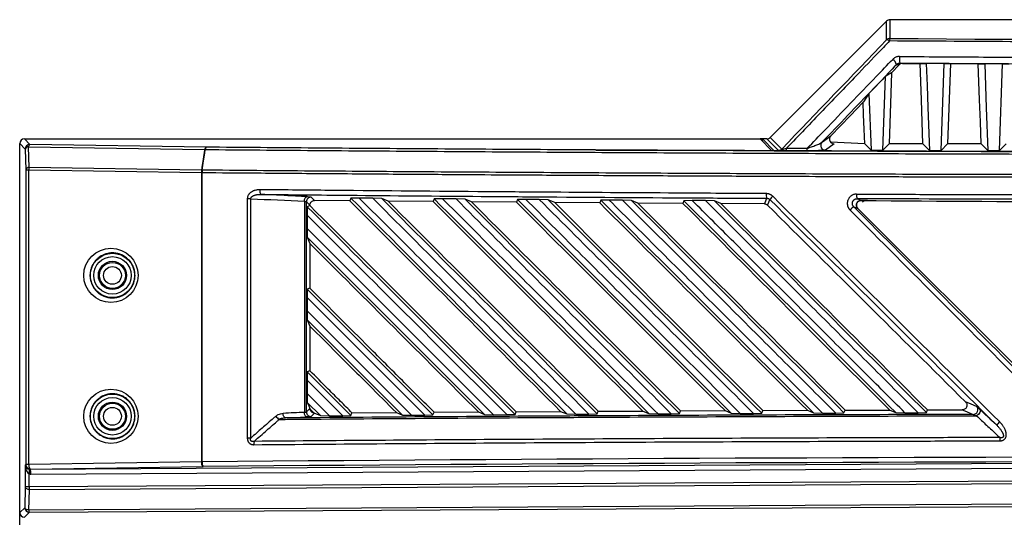
# Model space of a CAD drawing. Units: inches. Extents: x 5 to 302, y 4 to 193.
# Drawn here: x 101 to 109, y 135 to 139 of the extents above; entities that cross this region are included whole.
import ezdxf

# ---------------------------------------------------------------- set-up
doc = ezdxf.new("R2010")
doc.units = ezdxf.units.IN
doc.header["$LTSCALE"] = 18
doc.header["$MEASUREMENT"] = 0

msp = doc.modelspace()

# ---------------------------------------------------------------- linework, layer by layer
for p, q in [((108.0229, 138.9549), (107.0429, 137.9731)), ((108.0228, 138.7968), (108.0229, 138.9549)), ((108.0507, 138.9665), (108.0506, 138.8082)), ((115.7025, 138.9665), (108.0507, 138.9665)), ((108.1577, 138.5985), (108.3044, 138.5976)), ((108.5079, 138.5963), (108.3572, 138.5972)), ((108.4818, 137.8647), (108.5079, 138.5963)), ((108.5612, 138.5959), (108.537, 137.9198)), ((108.5612, 138.5959), (108.795, 138.5945)), ((108.9999, 138.5934), (108.8492, 138.5942)), ((108.9738, 137.8633), (108.9999, 138.5934)), ((108.0648, 138.5197), (108.0434, 137.9198)), ((108.1288, 138.5863), (108.0648, 138.5197)), ((108.1288, 138.5863), (108.105, 138.5865)), ((107.8743, 138.3445), (108.012, 138.4881)), ((107.9898, 137.8663), (108.012, 138.4881)), ((107.8743, 138.3445), (107.8914, 137.8666)), ((100.8056, 137.9156), (100.7597, 137.9616)), ((100.7597, 137.9616), (106.957, 137.9616)), ((107.0568, 137.8619), (106.957, 137.9616)), ((106.9767, 137.9611), (106.9574, 137.9611)), ((106.9767, 137.9616), (107.0762, 137.8621)), ((107.0151, 137.9616), (106.9767, 137.9616)), ((106.9767, 137.9419), (106.9767, 137.9616)), ((107.1118, 137.8649), (107.0151, 137.9616)), ((107.0429, 137.9731), (107.1396, 137.8765)), ((107.8381, 137.9205), (107.5512, 137.9338)), ((100.7203, 134.8119), (100.7203, 137.9222)), ((100.7203, 137.9222), (100.7663, 137.8763)), ((100.7663, 137.8763), (100.771, 137.7019)), ((100.799, 137.7216), (100.7943, 137.8959)), ((100.7943, 137.8959), (102.2784, 137.8724)), ((102.2898, 137.892), (100.8056, 137.9156)), ((106.8246, 137.8627), (105.5724, 137.8627)), ((107.5801, 137.9198), (107.5066, 137.8665)), ((107.8914, 137.8666), (107.8381, 137.9198)), ((107.9898, 137.8663), (108.0434, 137.9198)), ((108.3285, 137.9198), (108.0434, 137.9198)), ((108.3834, 137.865), (108.3285, 137.9198)), ((108.4818, 137.8647), (108.537, 137.9198)), ((108.8191, 137.9198), (108.537, 137.9198)), ((108.8754, 137.8635), (108.8191, 137.9198)), ((108.9738, 137.8633), (109.0304, 137.9198)), ((100.771, 137.7019), (100.7969, 137.7019)), ((100.771, 137.7019), (100.771, 135.217)), ((100.7969, 135.217), (100.7969, 137.7019)), ((100.7969, 137.7019), (102.2506, 137.6788)), ((102.2527, 137.6985), (100.799, 137.7216)), ((102.2506, 137.6788), (102.2511, 137.6786)), ((102.2511, 137.6786), (102.2569, 137.6786)), ((102.2511, 137.6786), (102.2511, 135.2401)), ((102.2569, 135.2401), (102.2569, 137.6786)), ((102.258, 137.6983), (102.2575, 137.6985)), ((102.6377, 137.4577), (102.6377, 135.441)), ((102.6675, 137.4577), (102.6377, 137.4577)), ((102.6675, 135.441), (102.6675, 137.4577)), ((103.1185, 137.436), (103.1185, 135.6574)), ((103.1354, 135.6606), (103.1354, 137.4327)), ((103.5012, 137.4397), (103.2045, 137.4425)), ((103.5105, 137.4615), (103.5012, 137.4397)), ((103.5803, 137.4635), (103.5105, 137.4615)), ((103.6937, 137.4624), (103.5803, 137.4635)), ((103.7695, 137.4597), (103.6937, 137.4624)), ((103.8237, 137.4369), (103.7695, 137.4597)), ((104.2033, 137.4337), (103.8237, 137.4369)), ((104.2126, 137.4554), (104.2033, 137.4337)), ((104.2824, 137.4574), (104.2126, 137.4554)), ((104.3956, 137.4564), (104.2824, 137.4574)), ((104.4714, 137.4537), (104.3956, 137.4564)), ((104.5254, 137.431), (104.4714, 137.4537)), ((104.905, 137.4281), (104.5254, 137.431)), ((104.9142, 137.4499), (104.905, 137.4281)), ((104.9841, 137.4518), (104.9142, 137.4499)), ((105.097, 137.451), (104.9841, 137.4518)), ((105.1728, 137.4483), (105.097, 137.451)), ((105.2267, 137.4257), (105.1728, 137.4483)), ((105.6153, 137.4448), (105.6061, 137.4231)), ((105.6851, 137.4468), (105.6153, 137.4448)), ((105.7978, 137.446), (105.6851, 137.4468)), ((105.8737, 137.4434), (105.7978, 137.446)), ((105.9274, 137.4209), (105.8737, 137.4434)), ((106.3158, 137.4403), (106.3066, 137.4186)), ((106.3857, 137.4423), (106.3158, 137.4403)), ((106.4981, 137.4416), (106.3857, 137.4423)), ((106.5741, 137.439), (106.4981, 137.4416)), ((106.6276, 137.4167), (106.5741, 137.439)), ((103.1425, 137.3906), (103.1405, 137.3199)), ((103.1648, 137.3999), (103.1425, 137.3906)), ((103.1648, 137.4028), (103.1648, 137.3999)), ((105.6061, 137.4231), (105.2267, 137.4257)), ((106.3066, 137.4186), (105.9274, 137.4209)), ((106.9928, 137.4147), (106.6276, 137.4167)), ((107.78, 137.3758), (109.2956, 135.8602)), ((107.78, 137.3758), (109.2956, 135.8602)), ((103.1405, 137.3199), (103.1405, 137.2073)), ((104.7128, 135.6371), (103.1405, 137.2073)), ((103.1405, 137.2073), (103.143, 137.133)), ((103.143, 137.133), (104.6367, 135.6393)), ((103.143, 137.133), (103.1648, 137.0801)), ((103.1648, 137.0801), (103.1648, 136.7039)), ((103.1425, 136.6946), (103.1405, 136.6243)), ((103.1648, 136.7039), (103.1425, 136.6946)), ((104.2013, 135.6358), (103.1425, 136.6946)), ((103.1405, 136.6243), (103.1405, 136.5118)), ((103.1405, 136.6243), (104.1323, 135.6333)), ((104.021, 135.6325), (103.1405, 136.5118)), ((103.1405, 136.5118), (103.1431, 136.4369)), ((103.1431, 136.437), (103.1648, 136.3842)), ((103.1431, 136.4369), (103.9454, 135.6346)), ((103.1648, 136.3842), (103.1648, 136.008)), ((103.1425, 135.9987), (103.1405, 135.9286)), ((103.1648, 136.008), (103.1425, 135.9987)), ((103.5104, 135.6308), (103.1425, 135.9987)), ((103.1405, 135.9286), (103.1405, 135.8162)), ((103.1405, 135.9286), (103.4411, 135.6282)), ((103.1405, 135.8162), (103.1431, 135.7409)), ((103.3296, 135.6273), (103.1405, 135.8162)), ((103.1431, 135.7409), (103.2546, 135.6294)), ((103.1648, 135.6881), (103.1641, 135.6898)), ((103.1648, 135.6881), (103.2021, 135.6509)), ((103.2037, 135.6502), (103.2021, 135.6509)), ((103.2546, 135.6294), (103.3296, 135.6273)), ((103.3296, 135.6273), (103.4411, 135.6282)), ((103.4411, 135.6282), (103.5104, 135.6308)), ((103.5104, 135.6308), (103.5194, 135.6532)), ((103.5194, 135.6532), (103.8931, 135.656)), ((103.8931, 135.656), (103.9454, 135.6346)), ((103.9454, 135.6346), (104.021, 135.6325)), ((104.021, 135.6325), (104.1323, 135.6333)), ((104.1323, 135.6333), (104.2013, 135.6358)), ((104.2013, 135.6358), (104.2104, 135.6582)), ((104.2104, 135.6582), (104.5844, 135.6607)), ((104.5844, 135.6607), (104.6367, 135.6393)), ((104.6367, 135.6393), (104.7128, 135.6371)), ((104.7128, 135.6371), (104.8239, 135.6378)), ((104.8239, 135.6378), (104.8928, 135.6403)), ((104.8928, 135.6403), (104.9018, 135.6626)), ((104.9018, 135.6626), (105.2763, 135.6648)), ((105.2763, 135.6648), (105.3285, 135.6434)), ((105.3285, 135.6434), (105.4049, 135.6413)), ((105.4049, 135.6413), (105.5158, 135.6419)), ((105.5158, 135.6419), (105.5848, 135.6443)), ((105.5848, 135.6443), (105.5938, 135.6666)), ((105.5938, 135.6666), (105.9687, 135.6685)), ((105.9687, 135.6685), (106.0209, 135.6471)), ((106.0209, 135.6471), (106.0973, 135.6449)), ((106.0973, 135.6449), (106.2082, 135.6454)), ((106.2082, 135.6454), (106.2773, 135.6478)), ((106.2773, 135.6478), (106.2863, 135.67)), ((106.2863, 135.67), (106.6616, 135.6717)), ((106.6616, 135.6717), (106.7138, 135.6502)), ((106.7138, 135.6502), (106.7902, 135.648)), ((106.7902, 135.648), (106.9011, 135.6484)), ((106.9011, 135.6484), (106.9703, 135.6508)), ((106.9703, 135.6508), (106.9793, 135.6729)), ((106.9793, 135.6729), (107.355, 135.6743)), ((107.355, 135.6743), (107.4073, 135.6528)), ((107.4073, 135.6528), (107.4836, 135.6506)), ((107.4836, 135.6506), (107.5946, 135.6509)), ((107.5946, 135.6509), (107.6638, 135.6532)), ((107.6638, 135.6532), (107.6729, 135.6753)), ((107.6729, 135.6753), (108.0489, 135.6764)), ((108.0489, 135.6764), (108.1012, 135.6549)), ((108.1012, 135.6549), (108.1776, 135.6526)), ((108.1776, 135.6526), (108.2885, 135.6529)), ((108.2885, 135.6529), (108.3579, 135.6551)), ((108.3579, 135.6551), (108.3669, 135.6772)), ((108.3669, 135.6772), (108.6594, 135.6778)), ((102.6675, 135.441), (102.6377, 135.441)), ((100.771, 135.217), (100.7668, 135.2127)), ((100.7668, 135.2127), (100.7668, 135.0281)), ((100.7969, 135.217), (100.771, 135.217)), ((102.2511, 135.2401), (100.7969, 135.217)), ((111.8766, 135.2403), (100.8094, 135.1767)), ((100.8104, 135.1776), (102.2645, 135.2008)), ((100.8146, 135.1374), (111.8714, 135.2009)), ((102.2569, 135.2401), (102.2511, 135.2401)), ((100.801, 135.0281), (100.801, 135.1385)), ((100.8094, 135.1767), (100.8104, 135.1776)), ((100.7668, 135.0281), (100.7623, 134.8539)), ((100.801, 135.0281), (100.7668, 135.0281)), ((111.8714, 135.0917), (100.801, 135.0281)), ((100.8018, 135.0084), (111.8722, 135.072)), ((100.7973, 134.8342), (100.8018, 135.0084)), ((111.8722, 134.8979), (100.7973, 134.8342)), ((100.8016, 134.8146), (111.8766, 134.8782)), ((100.7623, 134.8539), (100.7203, 134.8119)), ((100.7203, 52.3597), (100.7203, 134.8112)), ((100.7597, 134.7726), (100.8016, 134.8146))]:
    msp.add_line(p, q)
at = {"flags": 128}
for points in [[(108.134, 138.5987), (108.1453, 138.5986), (108.1577, 138.5985)], [(108.3044, 138.5976), (108.3178, 138.5975), (108.3572, 138.5972)], [(108.3285, 137.9198), (108.3219, 138.1056), (108.3153, 138.292), (108.3044, 138.5976)], [(108.3572, 138.5972), (108.3638, 138.4111), (108.3705, 138.225), (108.3834, 137.865)], [(108.5079, 138.5963), (108.5476, 138.596), (108.5612, 138.5959)], [(108.795, 138.5945), (108.8091, 138.5945), (108.8492, 138.5942)], [(108.8191, 137.9198), (108.8125, 138.1051), (108.8058, 138.2911), (108.795, 138.5945)], [(108.8492, 138.5942), (108.8559, 138.4085), (108.8625, 138.2228), (108.8754, 137.8635)], [(108.9999, 138.5934), (109.0359, 138.5932), (109.0545, 138.5931)], [(108.0648, 138.5197), (108.0305, 138.4991), (108.012, 138.4881)], [(107.8743, 138.3445), (107.8274, 138.2733), (107.8257, 138.2707)], [(107.8257, 138.2707), (107.7158, 138.1564), (107.5538, 137.9879)], [(107.8381, 137.9198), (107.8338, 138.0425), (107.8294, 138.1657), (107.8257, 138.2707)], [(107.4781, 137.933), (107.4828, 137.9364), (107.5017, 137.9501), (107.5538, 137.9879)], [(102.2784, 137.8724), (102.2774, 137.8658), (102.2662, 137.7901), (102.2587, 137.7396), (102.2527, 137.6985)], [(102.2575, 137.6985), (102.2662, 137.7573), (102.2761, 137.8242), (102.2823, 137.8659), (102.2833, 137.8724)], [(107.0762, 137.8621), (107.9469, 137.8587), (108.8189, 137.856), (109.6918, 137.854), (110.5654, 137.8526), (111.4395, 137.8519), (112.3137, 137.8519), (113.1877, 137.8526), (114.0613, 137.854), (114.9343, 137.856), (115.8062, 137.8587), (116.6769, 137.8621)], [(107.3516, 137.8617), (107.3298, 137.8618), (107.3079, 137.8619), (107.2861, 137.862), (107.2642, 137.8621), (107.2424, 137.8622), (107.2205, 137.8622), (107.1987, 137.8623), (107.1769, 137.8624)], [(107.1801, 137.8836), (107.202, 137.8835), (107.2238, 137.8834), (107.2456, 137.8833), (107.2674, 137.8832), (107.2893, 137.8831), (107.3111, 137.883), (107.3329, 137.8829), (107.3548, 137.8829)], [(107.8914, 137.8666), (107.9037, 137.8666), (107.916, 137.8665), (107.9283, 137.8665), (107.9406, 137.8664), (107.9529, 137.8664), (107.9652, 137.8664), (107.9775, 137.8663), (107.9898, 137.8663)], [(108.3834, 137.865), (108.3957, 137.8649), (108.408, 137.8649), (108.4203, 137.8649), (108.4326, 137.8648), (108.4449, 137.8648), (108.4572, 137.8647), (108.4695, 137.8647), (108.4818, 137.8647)], [(108.8754, 137.8635), (108.8877, 137.8635), (108.9, 137.8635), (108.9123, 137.8634), (108.9246, 137.8634), (108.9369, 137.8634), (108.9492, 137.8633), (108.9615, 137.8633), (108.9738, 137.8633)], [(103.1185, 137.436), (103.1191, 137.4435), (103.1206, 137.4508), (103.1228, 137.4575), (103.1257, 137.4634), (103.1292, 137.4683), (103.1331, 137.472), (103.1373, 137.4744), (103.1416, 137.4753)], [(103.1354, 137.4327), (103.1496, 137.4183), (103.1648, 137.4028)], [(103.2045, 137.4425), (103.201, 137.446), (103.1873, 137.4599), (103.1754, 137.472)], [(107.0123, 137.4613), (107.0116, 137.4595), (107.0059, 137.4458), (106.9928, 137.4147)], [(107.0202, 137.4033), (107.0304, 137.4274), (107.0399, 137.45)], [(107.8081, 137.4429), (107.7998, 137.4464), (107.7734, 137.4575)], [(107.7457, 137.3901), (107.76, 137.3842), (107.78, 137.3758)], [(103.1641, 135.6898), (103.1496, 135.675), (103.1354, 135.6606)], [(103.1431, 135.7409), (103.1554, 135.711), (103.1641, 135.6898)], [(108.7803, 135.7066), (108.7361, 135.7248), (108.6872, 135.7449)], [(102.962, 135.6097), (102.9577, 135.6107), (102.9535, 135.613), (102.9496, 135.6167), (102.9461, 135.6216), (102.9432, 135.6275), (102.941, 135.6342), (102.9396, 135.6415), (102.9389, 135.6491)], [(102.962, 135.6097), (103.0266, 135.6127), (103.1415, 135.6181)], [(103.1415, 135.6181), (103.1372, 135.619), (103.133, 135.6214), (103.1292, 135.6251), (103.1257, 135.63), (103.1228, 135.6359), (103.1206, 135.6426), (103.1191, 135.6499), (103.1185, 135.6574)], [(103.1753, 135.6213), (103.1788, 135.6248), (103.1925, 135.6387), (103.2037, 135.6502)], [(103.2037, 135.6502), (103.2258, 135.6412), (103.2546, 135.6294)], [(108.6594, 135.6778), (108.6676, 135.6745), (108.7005, 135.661), (108.7527, 135.6395)], [(108.8065, 135.6837), (108.8095, 135.6785), (108.8106, 135.6718), (108.8096, 135.6641), (108.8066, 135.6559), (108.8019, 135.6477), (108.7957, 135.64), (108.7884, 135.6333), (108.7805, 135.6281)], [(100.7668, 135.0281), (100.7676, 135.0245), (100.7697, 135.0211), (100.773, 135.0179), (100.7773, 135.0151), (100.7825, 135.0126), (100.7884, 135.0106), (100.7949, 135.0092), (100.8018, 135.0084)], [(100.7973, 134.8342), (100.7905, 134.8351), (100.784, 134.8365), (100.778, 134.8385), (100.7728, 134.8409), (100.7685, 134.8438), (100.7653, 134.847), (100.7632, 134.8504), (100.7623, 134.8539)]]:
    msp.add_lwpolyline(points, dxfattribs=at)
for centre, radius in [((101.5016, 136.8115), 0.1868), ((101.5016, 136.8115), 0.158), ((101.5016, 136.8115), 0.1187), ((101.5016, 136.8115), 0.1094), ((101.5016, 136.8115), 0.075), ((101.5016, 135.624), 0.1868), ((101.5016, 135.624), 0.158), ((101.5016, 135.624), 0.1187), ((101.5016, 135.624), 0.1094), ((101.5016, 135.624), 0.075)]:
    msp.add_circle(centre, radius)
for centre, radius, start, end in [((108.0506, 138.7688), 0.0394, 89.98106, 134.80997), ((108.0258, 138.767), 0.0299, 42.41511, 95.84589), ((108.1183, 138.7889), 0.0704, 164.03525, 181.35802), ((108.0474, 138.5802), 0.058, 6.23051, 62.89012), ((108.3334, 138.6357), 0.2028, 174.18572, 190.51168), ((107.5066, 137.906), 0.0393, 136.51153, 187.7067), ((100.8057, 137.8762), 0.0394, 90.12758, 179.87242), ((100.7944, 137.866), 0.0299, 90.35602, 159.95654), ((100.8174, 137.8957), 0.0231, 120.53054, 179.29313), ((102.3015, 137.8721), 0.0231, 120.53054, 179.29313), ((102.2811, 137.7994), 0.073, 88.28241, 92.12037), ((102.3114, 137.8739), 0.0282, 140.18127, 183.20607), ((107.1117, 137.9043), 0.0394, 270.12225, 315.0639), ((107.1272, 137.8809), 0.053, 339.55363, 2.85201), ((107.3, 137.8802), 0.0548, 340.27726, 2.77336), ((107.5067, 137.906), 0.0394, 187.67571, 269.80037), ((100.7992, 137.6916), 0.0299, 90.35602, 159.95654), ((100.9005, 137.7009), 0.1036, 168.48344, 179.45056), ((102.3593, 137.6514), 0.1121, 155.17686, 165.87249), ((102.3541, 137.6778), 0.1036, 168.48344, 179.45056), ((102.3598, 137.6513), 0.1121, 155.17594, 165.87157), ((102.2554, 137.6255), 0.073, 88.28414, 92.11946), ((102.4357, 137.6777), 0.1788, 173.35847, 179.68512), ((102.8072, 137.5239), 0.0644, 171.47781, 207.5435), ((103.1748, 137.4326), 0.0394, 89.13312, 179.86962), ((107.1214, 137.4908), 0.113, 175.03836, 195.16537), ((107.1608, 137.3701), 0.1449, 131.97587, 146.53004), ((107.9029, 137.487), 0.1329, 175.77082, 192.84297), ((111.8766, 637.3329), 499.9065, 269.533693, 270.466307), ((107.861, 137.2297), 0.1976, 125.70163, 137.83339), ((108.7522, 135.6789), 0.0395, 270.70284, 44.56971), ((102.9458, 135.6649), 0.0778, 210.30815, 239.56051), ((103.1748, 135.6607), 0.0394, 180.13014, 270.78178), ((109.1447, 135.3963), 0.2476, 133.12337, 141.86289), ((109.4759, 135.4194), 0.5007, 177.10333, 180.29144), ((102.8525, 135.3877), 0.1597, 171.04128, 181.05928), ((100.8105, 135.2171), 0.0394, 180.12758, 269.87242), ((100.8389, 135.2094), 0.0427, 169.75483, 228.04203), ((102.2931, 135.2325), 0.0427, 169.75483, 228.04203), ((102.3183, 135.2317), 0.062, 172.21516, 209.926), ((100.7165, 135.1614), 0.0875, 344.80835, 10.40929), ((100.7274, 135.146), 0.0876, 354.35216, 20.53496), ((101.0679, 135.029), 0.2669, 180.21141, 184.44133), ((100.8017, 134.854), 0.0394, 180.12758, 269.87242), ((100.8345, 134.8321), 0.0373, 176.7963, 208.11086)]:
    msp.add_arc(centre, radius, start, end)
for centre, major_axis, ratio, start_param, end_param in [((108.0507, 138.9269), (0, -0.0395), 0.996195, 3.142068, 3.926514), ((72.9469, 107.8453), (67.3799, 67.5083), 0.035598, 5.2086, 5.223867), ((111.8766, 142.9122), (47.1834, 0), 0.087267, 4.631212, 4.793565), ((100.7597, 137.9222), (-0.0279, 0.0279), 0.998099, 5.498738, 7.067632), ((107.015, 138.001), (0.0279, -0.0279), 0.998097, 5.498263, 6.283661), ((127.0174, 637.3329), (500.697, 0), 0.999541, 4.663738, 4.66464), ((111.8488, 129.6194), (-49.1498, 49.2435), 0.030844, 4.802266, 4.841233), ((111.8766, 129.6472), (-49.1892, 49.2435), 0.030844, 4.802242, 4.841208), ((111.8766, 129.5915), (-48.0873, 48.179), 0.030844, 4.809623, 4.844395), ((111.8766, 136.229), (-49.1892, 49.2435), 0.030844, 1.516991, 1.548429), ((111.9044, 136.2568), (-49.1498, 49.2435), 0.030844, 1.517016, 1.548454), ((126.2666, -364.1339), (500.5562, 0), 0.999541, 1.617058, 1.617417), ((111.8766, 133.1346), (49.2126, 0), 0.043626, 1.374057, 1.767536), ((100.8061, 135.2127), (0.0373, -0.0147), 0.882757, 3.562199, 4.958462), ((100.8061, 135.2127), (-0.0024, 0.0754), 0.521416, 1.554479, 2.950743), ((111.8766, 133.0952), (49.1732, 0), 0.043661, 1.374057, 1.767536), ((100.8147, 135.2162), (0.071, 0.0356), 0.990456, 4.076962, 4.249592), ((100.8096, 135.2162), (0.0353, 0.019), 0.979586, 4.050936, 4.223567), ((100.7597, 134.812), (-0.0279, -0.0279), 0.998099, 5.498738, 7.067632)]:
    msp.add_ellipse(centre, major_axis=major_axis, ratio=ratio, start_param=start_param, end_param=end_param)
for centre in [(101.4888, 136.8115), (101.4888, 135.624)]:
    msp.add_ellipse(centre, major_axis=(0.2289, 0), ratio=0.999995)
for points, knots in [([(108.0479, 138.7872), (108.0306, 138.7692), (107.9441, 138.6791), (107.7564, 138.4835), (107.4845, 138.2004), (107.2816, 137.9892), (107.1801, 137.8836)], [0, 0, 0, 0, 0.059902, 0.299509, 0.649752, 1, 1, 1, 1]), ([(115.7053, 138.7872), (115.6791, 138.787), (115.5483, 138.7861), (114.9987, 138.7825), (114.1121, 138.7778), (112.9663, 138.7744), (112.2136, 138.7736), (111.7191, 138.7737), (111.1679, 138.7739), (110.2799, 138.7756), (109.1346, 138.7801), (108.4102, 138.7849), (108.0479, 138.7872)], [0, 0, 0, 0, 0.010272, 0.05136, 0.215724, 0.357824, 0.5, 0.510272, 0.55136, 0.715724, 0.857824, 1, 1, 1, 1]), ([(107.3548, 137.8829), (107.4039, 137.934), (107.5254, 138.0605), (107.7191, 138.2622), (107.9097, 138.4607), (108.0278, 138.5839), (108.0738, 138.6318)], [0, 0, 0, 0, 0.204587, 0.506281, 0.807975, 1, 1, 1, 1]), ([(108.1316, 138.6563), (108.1294, 138.6562), (108.1248, 138.6561), (108.116, 138.655), (108.1054, 138.6524), (108.0936, 138.6472), (108.0828, 138.6404), (108.0768, 138.6347), (108.0738, 138.6318)], [0, 0, 0, 0, 0.103901, 0.208801, 0.403643, 0.605145, 0.799769, 1, 1, 1, 1]), ([(108.134, 138.5987), (108.1317, 138.5986), (108.1283, 138.5985), (108.1218, 138.5971), (108.1133, 138.5938), (108.1081, 138.5892), (108.105, 138.5865)], [0, 0, 0, 0, 0.199644, 0.298602, 0.586594, 1, 1, 1, 1]), ([(108.1577, 138.5985), (108.1537, 138.5982), (108.1457, 138.5975), (108.1357, 138.5927), (108.1309, 138.5882), (108.1288, 138.5863)], [0, 0, 0, 0, 0.364868, 0.729078, 1, 1, 1, 1]), ([(108.1316, 138.6563), (108.3537, 138.6548), (108.7979, 138.6519), (109.4675, 138.6485), (110.1401, 138.646), (110.7672, 138.6444), (111.3461, 138.6435), (111.6997, 138.6434), (111.8766, 138.6433)], [0, 0, 0, 0, 0.178216, 0.356468, 0.536711, 0.716991, 0.858486, 1, 1, 1, 1]), ([(111.8766, 138.5858), (111.6999, 138.5858), (111.3464, 138.5859), (110.768, 138.5868), (110.1413, 138.5884), (109.4691, 138.591), (108.7999, 138.5943), (108.356, 138.5973), (108.134, 138.5987)], [0, 0, 0, 0, 0.141496, 0.283009, 0.463252, 0.643532, 0.821748, 1, 1, 1, 1]), ([(108.105, 138.5865), (108.0591, 138.5386), (107.941, 138.4154), (107.7506, 138.2169), (107.5875, 138.047), (107.4966, 137.9523), (107.4781, 137.933)], [0, 0, 0, 0, 0.220046, 0.565764, 0.911483, 1, 1, 1, 1]), ([(107.3548, 137.8829), (107.3631, 137.8855), (107.3851, 137.8925), (107.4182, 137.9046), (107.4483, 137.917), (107.4694, 137.9268), (107.4756, 137.9312), (107.4781, 137.933)], [0, 0, 0, 0, 0.166333, 0.438813, 0.704253, 0.882248, 1, 1, 1, 1]), ([(107.5538, 137.9879), (107.5507, 137.9838), (107.5444, 137.9757), (107.5412, 137.9607), (107.5432, 137.9454), (107.5509, 137.9319), (107.5627, 137.923), (107.5732, 137.92), (107.5788, 137.9198), (107.5801, 137.9198)], [0, 0, 0, 0, 0.165185, 0.329941, 0.506065, 0.678392, 0.830915, 0.960538, 1, 1, 1, 1]), ([(102.2833, 137.8724), (102.436, 137.8711), (102.8944, 137.8671), (103.6608, 137.8612), (104.5834, 137.8547), (105.5087, 137.849), (106.4363, 137.8441), (107.3659, 137.84), (108.2971, 137.8366), (109.2296, 137.834), (110.1372, 137.8323), (111.0196, 137.8312), (111.5909, 137.8311), (111.8766, 137.8311)], [0, 0, 0, 0, 0.0483768, 0.1451336, 0.2418905, 0.3386825, 0.4354393, 0.5321962, 0.6289882, 0.7257451, 0.8225019, 0.9112374, 1, 1, 1, 1]), ([(111.8766, 137.8507), (111.5911, 137.8508), (111.0202, 137.8509), (110.1384, 137.8519), (109.2314, 137.8537), (108.2996, 137.8563), (107.369, 137.8596), (106.4401, 137.8638), (105.5131, 137.8687), (104.5884, 137.8743), (103.6664, 137.8808), (102.9005, 137.8868), (102.4424, 137.8907), (102.2898, 137.892)], [0, 0, 0, 0, 0.088749, 0.1774981, 0.2742549, 0.3710118, 0.4677862, 0.5645607, 0.6613175, 0.7580919, 0.8548664, 0.9516232, 1, 1, 1, 1]), ([(111.8766, 137.8515), (111.3402, 137.8517), (110.2675, 137.8522), (108.6597, 137.8556), (107.5911, 137.8598), (107.0568, 137.8619)], [0, 0, 0, 0, 0.333326, 0.666672, 1, 1, 1, 1]), ([(107.1769, 137.8624), (107.1672, 137.8625), (107.1503, 137.8626), (107.1292, 137.8632), (107.1163, 137.8639), (107.1123, 137.8646), (107.1119, 137.8649), (107.1118, 137.8649)], [0, 0, 0, 0, 0.307038, 0.536185, 0.76704, 0.962584, 1, 1, 1, 1]), ([(107.1396, 137.8765), (107.1395, 137.8764), (107.1392, 137.8758), (107.1395, 137.8751), (107.1412, 137.8747), (107.1441, 137.8748), (107.1506, 137.8757), (107.1629, 137.8785), (107.1736, 137.8817), (107.1801, 137.8836)], [0, 0, 0, 0, 0.034949, 0.145005, 0.205596, 0.315747, 0.407441, 0.639185, 1, 1, 1, 1]), ([(107.5066, 137.8665), (107.5048, 137.8661), (107.5006, 137.8651), (107.4762, 137.8637), (107.4377, 137.8624), (107.3926, 137.8617), (107.3631, 137.8617), (107.3516, 137.8617)], [0, 0, 0, 0, 0.1384008, 0.3209114, 0.5748551, 0.8339222, 1, 1, 1, 1]), ([(102.2569, 137.6786), (102.4096, 137.6773), (102.6643, 137.6752), (103.0215, 137.6723), (103.328, 137.6699), (103.6349, 137.6676), (103.9293, 137.6654), (104.2112, 137.6634), (104.5319, 137.6613), (104.9556, 137.6586), (105.3929, 137.656), (105.792, 137.6537), (106.1012, 137.6521), (106.4106, 137.6506), (106.7073, 137.6492), (106.9913, 137.6479), (107.3143, 137.6465), (107.7409, 137.6449), (108.1809, 137.6433), (108.6858, 137.6418), (109.1003, 137.6407), (109.6187, 137.6395), (110.0265, 137.6388), (110.4332, 137.6382), (110.7411, 137.6379), (111.0611, 137.6376), (111.4416, 137.6374), (111.7135, 137.6373), (111.8766, 137.6373)], [0, 0, 0, 0, 0.048249, 0.080414, 0.112582, 0.144752, 0.176917, 0.205062, 0.233212, 0.277454, 0.337792, 0.369957, 0.402125, 0.434294, 0.46646, 0.494605, 0.522755, 0.566996, 0.627334, 0.6595, 0.723837, 0.756002, 0.820339, 0.850276, 0.882087, 0.915772, 0.949461, 1, 1, 1, 1]), ([(111.8766, 137.657), (111.5867, 137.6571), (111.0069, 137.6572), (110.116, 137.6583), (109.2042, 137.66), (108.2718, 137.6626), (107.3406, 137.666), (106.411, 137.6701), (105.4835, 137.675), (104.5582, 137.6807), (103.6356, 137.6871), (102.8692, 137.6931), (102.4108, 137.697), (102.258, 137.6983)], [0, 0, 0, 0, 0.089831, 0.179661, 0.276164, 0.372666, 0.469186, 0.565706, 0.662208, 0.758728, 0.855248, 0.95175, 1, 1, 1, 1]), ([(102.7435, 137.5335), (102.7401, 137.5335), (102.7328, 137.5334), (102.7214, 137.5322), (102.7086, 137.5299), (102.6975, 137.5266), (102.6883, 137.523), (102.6817, 137.5199), (102.6742, 137.5158), (102.6679, 137.5116), (102.6616, 137.5065), (102.6565, 137.5018), (102.652, 137.4966), (102.6474, 137.4903), (102.6431, 137.4829), (102.6401, 137.4748), (102.6386, 137.4681), (102.6378, 137.4629), (102.6377, 137.4595), (102.6377, 137.4577)], [0, 0, 0, 0, 0.069914, 0.1544, 0.239913, 0.340926, 0.396121, 0.446835, 0.493056, 0.574164, 0.606831, 0.661608, 0.717069, 0.750627, 0.821487, 0.893543, 0.928637, 0.963733, 1, 1, 1, 1]), ([(107.0088, 137.5006), (106.7579, 137.502), (106.1332, 137.5055), (105.3235, 137.5111), (104.3346, 137.5188), (103.5362, 137.5257), (102.9258, 137.5317), (102.7435, 137.5335)], [0, 0, 0, 0, 0.175574, 0.437112, 0.567973, 0.870937, 1, 1, 1, 1]), ([(102.6675, 137.4577), (102.6675, 137.4582), (102.6675, 137.4598), (102.6678, 137.4619), (102.6684, 137.4639), (102.6691, 137.4661), (102.6706, 137.4688), (102.6724, 137.4713), (102.6741, 137.4732), (102.6756, 137.4747), (102.6779, 137.4767), (102.6804, 137.4786), (102.6834, 137.4805), (102.6862, 137.4821), (102.6892, 137.4836), (102.6928, 137.4852), (102.6975, 137.487), (102.7032, 137.4888), (102.7082, 137.4901), (102.7127, 137.4911), (102.7184, 137.4922), (102.7262, 137.4933), (102.7356, 137.494), (102.7436, 137.4943), (102.7484, 137.4942), (102.75, 137.4942)], [0, 0, 0, 0, 0.015599, 0.047362, 0.063561, 0.079296, 0.117724, 0.156986, 0.173407, 0.195753, 0.222989, 0.264106, 0.291372, 0.333518, 0.36223, 0.392931, 0.454365, 0.515786, 0.578455, 0.610427, 0.658683, 0.755235, 0.851775, 0.95001, 1, 1, 1, 1]), ([(102.75, 137.4942), (102.998, 137.4917), (103.6152, 137.4857), (104.4206, 137.4788), (105.4088, 137.4712), (106.2109, 137.4657), (106.828, 137.4623), (107.0123, 137.4613)], [0, 0, 0, 0, 0.175574, 0.4371122, 0.5679727, 0.8709369, 1, 1, 1, 1]), ([(103.1416, 137.4753), (103.1201, 137.4763), (103.0123, 137.4815), (102.8818, 137.4878), (102.7728, 137.4931), (102.75, 137.4942)], [0, 0, 0, 0, 0.165103, 0.825517, 1, 1, 1, 1]), ([(103.1185, 137.436), (103.1198, 137.4358), (103.1223, 137.4356), (103.1256, 137.4352), (103.128, 137.4348), (103.1296, 137.4346), (103.1311, 137.4343), (103.1326, 137.4339), (103.1338, 137.4336), (103.1345, 137.4333), (103.1351, 137.433), (103.1353, 137.4328), (103.1354, 137.4327)], [0, 0, 0, 0, 0.132109, 0.266215, 0.386449, 0.447052, 0.506729, 0.633106, 0.753343, 0.813945, 0.873625, 1, 1, 1, 1]), ([(103.1416, 137.4753), (103.1466, 137.475), (103.1585, 137.4744), (103.1716, 137.4733), (103.1741, 137.4724), (103.1754, 137.472)], [0, 0, 0, 0, 0.266796, 0.633394, 1, 1, 1, 1]), ([(103.1648, 137.4028), (103.1652, 137.4072), (103.166, 137.4161), (103.1727, 137.4279), (103.1826, 137.4369), (103.1938, 137.4418), (103.2013, 137.4423), (103.2045, 137.4425)], [0, 0, 0, 0, 0.210844, 0.421629, 0.63395, 0.848311, 1, 1, 1, 1]), ([(103.5012, 137.4397), (103.8024, 137.1386), (104.3934, 136.5476), (104.9858, 135.9553), (105.2763, 135.6648)], [0, 0, 0, 0, 0.509529, 1, 1, 1, 1]), ([(103.5105, 137.4615), (103.8132, 137.1589), (104.4185, 136.5535), (105.0252, 135.9468), (105.3285, 135.6434)], [0, 0, 0, 0, 0.5, 1, 1, 1, 1]), ([(105.4049, 135.6413), (105.2527, 135.7933), (104.9482, 136.0974), (104.4898, 136.5552), (104.0338, 137.0106), (103.73, 137.3139), (103.5803, 137.4635)], [0, 0, 0, 0, 0.249999, 0.5, 0.753434, 1, 1, 1, 1]), ([(103.6937, 137.4624), (103.8454, 137.3109), (104.1487, 137.0079), (104.6041, 136.5529), (105.0598, 136.0976), (105.3638, 135.7938), (105.5158, 135.6419)], [0, 0, 0, 0, 0.250001, 0.5, 0.75, 1, 1, 1, 1]), ([(105.5848, 135.6443), (105.2819, 135.9472), (104.6761, 136.553), (104.0717, 137.1574), (103.7695, 137.4597)], [0, 0, 0, 0, 0.5, 1, 1, 1, 1]), ([(105.5938, 135.6666), (105.2927, 135.9678), (104.702, 136.5585), (104.1126, 137.148), (103.8237, 137.4369)], [0, 0, 0, 0, 0.509866, 1, 1, 1, 1]), ([(104.2033, 137.4337), (104.5029, 137.1341), (105.0908, 136.5463), (105.6798, 135.9573), (105.9687, 135.6685)], [0, 0, 0, 0, 0.509579, 1, 1, 1, 1]), ([(104.2126, 137.4554), (104.5137, 137.1543), (105.1159, 136.5522), (105.7193, 135.9488), (106.0209, 135.6471)], [0, 0, 0, 0, 0.5, 1, 1, 1, 1]), ([(106.0973, 135.6449), (105.9459, 135.7961), (105.6431, 136.0985), (105.187, 136.554), (104.7334, 137.007), (104.4312, 137.3088), (104.2824, 137.4574)], [0, 0, 0, 0, 0.249999, 0.5, 0.753736, 1, 1, 1, 1]), ([(104.3956, 137.4564), (104.5967, 137.2555), (104.9968, 136.8558), (105.6011, 136.252), (106.0043, 135.8491), (106.2082, 135.6454)], [0, 0, 0, 0, 0.333233, 0.662876, 1, 1, 1, 1]), ([(106.2773, 135.6478), (105.976, 135.9491), (105.3735, 136.5516), (104.7721, 137.153), (104.4714, 137.4537)], [0, 0, 0, 0, 0.4999997, 1, 1, 1, 1]), ([(106.2863, 135.67), (105.9868, 135.9696), (105.3992, 136.5572), (104.8128, 137.1436), (104.5254, 137.431)], [0, 0, 0, 0, 0.509881, 1, 1, 1, 1]), ([(104.9142, 137.4499), (105.2139, 137.1502), (105.8132, 136.5508), (106.4136, 135.9504), (106.7138, 135.6502)], [0, 0, 0, 0, 0.5, 1, 1, 1, 1]), ([(106.7902, 135.648), (106.6395, 135.7984), (106.3382, 136.0994), (105.8841, 136.5529), (105.4327, 137.0038), (105.1319, 137.3041), (104.9841, 137.4518)], [0, 0, 0, 0, 0.249998, 0.5, 0.754107, 1, 1, 1, 1]), ([(105.097, 137.451), (105.2972, 137.2509), (105.6952, 136.8533), (106.2966, 136.2524), (106.6979, 135.8514), (106.9011, 135.6484)], [0, 0, 0, 0, 0.333232, 0.662425, 1, 1, 1, 1]), ([(106.9703, 135.6508), (106.6705, 135.9506), (106.0708, 136.5503), (105.4722, 137.149), (105.1728, 137.4483)], [0, 0, 0, 0, 0.5, 1, 1, 1, 1]), ([(105.6153, 137.4448), (105.9137, 137.1464), (106.5106, 136.5495), (107.1084, 135.9517), (107.4073, 135.6528)], [0, 0, 0, 0, 0.5, 1, 1, 1, 1]), ([(107.4836, 135.6506), (107.3336, 135.8004), (107.0336, 136.1), (106.5811, 136.5519), (106.1316, 137.0009), (105.8321, 137.3), (105.6851, 137.4468)], [0, 0, 0, 0, 0.249998, 0.5, 0.754571, 1, 1, 1, 1]), ([(105.7978, 137.446), (105.9474, 137.2966), (106.2466, 136.9977), (106.6924, 136.5522), (107.1417, 136.1033), (107.4414, 135.8039), (107.5946, 135.6509)], [0, 0, 0, 0, 0.250001, 0.500001, 0.744565, 1, 1, 1, 1]), ([(107.6638, 135.6532), (107.3653, 135.9518), (106.7681, 136.549), (106.1719, 137.1453), (105.8737, 137.4434)], [0, 0, 0, 0, 0.499999, 1, 1, 1, 1]), ([(106.3158, 137.4403), (106.6132, 137.1429), (107.2079, 136.5482), (107.8034, 135.9526), (108.1012, 135.6549)], [0, 0, 0, 0, 0.5, 1, 1, 1, 1]), ([(108.1776, 135.6526), (108.0594, 135.7706), (107.8203, 136.0095), (107.4599, 136.3694), (107.0973, 136.7315), (106.7391, 137.0893), (106.5022, 137.3259), (106.3857, 137.4423)], [0, 0, 0, 0, 0.197662, 0.400054, 0.603117, 0.804675, 1, 1, 1, 1]), ([(106.4981, 137.4416), (106.6472, 137.2927), (106.9454, 136.9948), (107.3891, 136.5515), (107.8368, 136.1042), (108.1354, 135.8058), (108.2885, 135.6529)], [0, 0, 0, 0, 0.250001, 0.500001, 0.743662, 1, 1, 1, 1]), ([(108.3579, 135.6551), (108.0604, 135.9527), (107.4654, 136.5477), (106.8712, 137.1419), (106.5741, 137.439)], [0, 0, 0, 0, 0.499999, 1, 1, 1, 1]), ([(107.0638, 137.4778), (107.0629, 137.4787), (107.0603, 137.4813), (107.0554, 137.4852), (107.0491, 137.4895), (107.0434, 137.4925), (107.0389, 137.4945), (107.0346, 137.4962), (107.0294, 137.4979), (107.023, 137.4993), (107.0175, 137.5001), (107.0127, 137.5005), (107.0102, 137.5006), (107.0088, 137.5006)], [0, 0, 0, 0, 0.060724, 0.182828, 0.307253, 0.434068, 0.497882, 0.551097, 0.657957, 0.766327, 0.876238, 0.931453, 1, 1, 1, 1]), ([(107.0123, 137.4613), (107.0127, 137.4613), (107.0134, 137.4613), (107.0155, 137.4612), (107.018, 137.4609), (107.0209, 137.4604), (107.0238, 137.4596), (107.0274, 137.4584), (107.031, 137.4566), (107.0339, 137.4549), (107.0367, 137.4529), (107.0386, 137.4512), (107.0399, 137.45)], [0, 0, 0, 0, 0.034521, 0.069065, 0.211747, 0.283639, 0.354485, 0.5042, 0.665746, 0.747373, 0.827381, 1, 1, 1, 1]), ([(107.7704, 137.4968), (107.7682, 137.4968), (107.7639, 137.4967), (107.7573, 137.4959), (107.7508, 137.4945), (107.7424, 137.492), (107.7342, 137.4884), (107.7267, 137.4838), (107.7195, 137.4786), (107.7131, 137.4726), (107.7075, 137.4657), (107.7024, 137.4585), (107.6983, 137.4506), (107.6953, 137.4423), (107.6929, 137.4338), (107.6917, 137.4249), (107.6915, 137.4161), (107.692, 137.4094), (107.6933, 137.4007), (107.6957, 137.3921), (107.6992, 137.384), (107.7023, 137.3781), (107.7059, 137.3725), (107.71, 137.3672), (107.713, 137.364), (107.7146, 137.3623)], [0, 0, 0, 0, 0.035078, 0.0704, 0.106488, 0.142841, 0.213489, 0.249252, 0.2856, 0.356216, 0.391963, 0.428295, 0.498931, 0.534688, 0.57103, 0.641671, 0.677527, 0.713905, 0.749049, 0.82053, 0.856952, 0.892209, 0.927711, 0.963595, 1, 1, 1, 1]), ([(107.7457, 137.3901), (107.745, 137.3909), (107.7431, 137.3929), (107.7408, 137.3961), (107.7391, 137.399), (107.7378, 137.4014), (107.7365, 137.4045), (107.7353, 137.4082), (107.7346, 137.4115), (107.7342, 137.4146), (107.734, 137.4179), (107.7342, 137.4223), (107.7349, 137.4267), (107.7361, 137.431), (107.7377, 137.4351), (107.7398, 137.439), (107.7426, 137.443), (107.7456, 137.4462), (107.7489, 137.4492), (107.7525, 137.4517), (107.7564, 137.4538), (107.7605, 137.4555), (107.7647, 137.4567), (107.7691, 137.4574), (107.7721, 137.4575), (107.7734, 137.4575)], [0, 0, 0, 0, 0.035271, 0.088785, 0.125034, 0.143269, 0.178562, 0.232111, 0.268384, 0.286631, 0.33303, 0.375466, 0.429705, 0.475999, 0.518341, 0.572461, 0.618679, 0.674377, 0.71499, 0.761191, 0.816872, 0.857474, 0.903689, 0.959386, 1, 1, 1, 1]), ([(107.78, 137.3758), (107.7771, 137.3793), (107.7714, 137.3862), (107.7679, 137.3994), (107.7686, 137.4128), (107.7739, 137.4252), (107.7829, 137.435), (107.7947, 137.4417), (107.8036, 137.4425), (107.8081, 137.4429)], [0, 0, 0, 0, 0.14348, 0.286987, 0.429819, 0.57186, 0.713584, 0.855597, 1, 1, 1, 1]), ([(107.8081, 137.4429), (107.8042, 137.4426), (107.7964, 137.442), (107.7857, 137.4369), (107.777, 137.4291), (107.7708, 137.4191), (107.768, 137.4076), (107.7686, 137.3959), (107.7724, 137.3847), (107.7774, 137.3788), (107.78, 137.3758)], [0, 0, 0, 0, 0.125281, 0.249903, 0.375066, 0.500013, 0.624959, 0.750105, 0.874715, 1, 1, 1, 1]), ([(107.7704, 137.4968), (107.9732, 137.4959), (108.4238, 137.494), (109.2534, 137.4911), (110.1121, 137.489), (111.03, 137.4877), (111.9162, 137.4873), (112.8497, 137.4878), (113.7544, 137.4893), (114.7766, 137.4919), (115.5188, 137.4949), (115.9828, 137.4968)], [0, 0, 0, 0, 0.074223, 0.164958, 0.303288, 0.387826, 0.500002, 0.626635, 0.728434, 0.830234, 1, 1, 1, 1]), ([(115.9798, 137.4575), (115.5293, 137.4556), (114.7011, 137.4522), (113.6398, 137.4497), (112.7225, 137.4484), (111.837, 137.448), (110.9042, 137.4485), (110.0002, 137.45), (108.9787, 137.4525), (108.237, 137.4556), (107.7734, 137.4575)], [0, 0, 0, 0, 0.164955, 0.303285, 0.387823, 0.5, 0.626634, 0.728419, 0.830233, 1, 1, 1, 1]), ([(107.8545, 137.442), (107.8435, 137.4422), (107.8249, 137.4425), (107.8139, 137.4428), (107.8094, 137.4429)], [0, 0, 0, 0, 0.589807, 1, 1, 1, 1]), ([(107.8544, 137.442), (107.8491, 137.4415), (107.8385, 137.4406), (107.826, 137.4351), (107.8203, 137.4296), (107.8185, 137.4278)], [0, 0, 0, 0, 0.40418, 0.808389, 1, 1, 1, 1]), ([(107.87, 137.44), (107.8674, 137.4405), (107.8622, 137.4416), (107.857, 137.4419), (107.8544, 137.442)], [0, 0, 0, 0, 0.500947, 1, 1, 1, 1]), ([(104.8928, 135.6403), (104.6008, 135.9323), (104.0167, 136.5164), (103.4339, 137.0992), (103.1425, 137.3906)], [0, 0, 0, 0, 0.5, 1, 1, 1, 1]), ([(104.9018, 135.6626), (104.612, 135.9525), (104.0323, 136.5322), (103.454, 137.1107), (103.1648, 137.3999)], [0, 0, 0, 0, 0.499942, 1, 1, 1, 1]), ([(104.905, 137.4281), (105.2031, 137.13), (105.7882, 136.545), (106.3742, 135.959), (106.6616, 135.6717)], [0, 0, 0, 0, 0.509625, 1, 1, 1, 1]), ([(106.9793, 135.6729), (106.6812, 135.9711), (106.0965, 136.5558), (105.5127, 137.1396), (105.2267, 137.4257)], [0, 0, 0, 0, 0.509893, 1, 1, 1, 1]), ([(105.6061, 137.4231), (105.903, 137.1262), (106.4855, 136.5437), (107.0689, 135.9603), (107.355, 135.6743)], [0, 0, 0, 0, 0.509667, 1, 1, 1, 1]), ([(107.6729, 135.6753), (107.376, 135.9722), (106.7937, 136.5545), (106.2123, 137.136), (105.9274, 137.4209)], [0, 0, 0, 0, 0.509902, 1, 1, 1, 1]), ([(106.3066, 137.4186), (106.6024, 137.1228), (107.1828, 136.5424), (107.764, 135.9613), (108.0489, 135.6764)], [0, 0, 0, 0, 0.509706, 1, 1, 1, 1]), ([(108.3669, 135.6772), (108.0711, 135.973), (107.491, 136.5532), (106.9115, 137.1327), (106.6276, 137.4167)], [0, 0, 0, 0, 0.509906, 1, 1, 1, 1]), ([(106.9928, 137.4147), (106.9972, 137.4142), (107.0061, 137.4133), (107.0151, 137.408), (107.0193, 137.4041), (107.0202, 137.4033)], [0, 0, 0, 0, 0.436722, 0.873545, 1, 1, 1, 1]), ([(103.1405, 137.3199), (103.4155, 137.0451), (103.9761, 136.485), (104.5378, 135.9237), (104.8239, 135.6378)], [0, 0, 0, 0, 0.490679, 1, 1, 1, 1]), ([(103.1648, 137.0801), (103.401, 136.8439), (103.8738, 136.3712), (104.3475, 135.8976), (104.5844, 135.6607)], [0, 0, 0, 0, 0.4997206, 1, 1, 1, 1]), ([(101.6918, 136.8115), (101.6916, 136.8049), (101.6912, 136.7921), (101.6881, 136.7728), (101.6827, 136.7517), (101.6729, 136.7273), (101.6585, 136.7029), (101.6417, 136.6824), (101.6274, 136.6689), (101.6163, 136.66), (101.6049, 136.6519), (101.5901, 136.6431), (101.5744, 136.636), (101.5569, 136.6297), (101.5392, 136.6252), (101.5174, 136.6222), (101.4978, 136.6217), (101.479, 136.6231), (101.462, 136.626), (101.4451, 136.6305), (101.4259, 136.6376), (101.4076, 136.6469), (101.3879, 136.6599), (101.37, 136.6749), (101.3545, 136.6923), (101.3412, 136.7109), (101.3304, 136.7305), (101.322, 136.7519), (101.3165, 136.7726), (101.3129, 136.7957), (101.3124, 136.8231), (101.3165, 136.8525), (101.3251, 136.8807), (101.3374, 136.9062), (101.3518, 136.9274), (101.3646, 136.942), (101.3748, 136.9517), (101.3853, 136.9608), (101.399, 136.9707), (101.4136, 136.9791), (101.4315, 136.9876), (101.4497, 136.994), (101.4708, 136.9986), (101.4885, 137.0007), (101.5057, 137.0012), (101.5227, 137.0001), (101.5399, 136.9975), (101.5567, 136.9932), (101.5732, 136.9875), (101.5891, 136.9802), (101.6046, 136.9713), (101.6191, 136.961), (101.6323, 136.9497), (101.6443, 136.9374), (101.6554, 136.9237), (101.6649, 136.9093), (101.6728, 136.8946), (101.6793, 136.8798), (101.6846, 136.8641), (101.6902, 136.8414), (101.6911, 136.8236), (101.6918, 136.8115)], [0, 0, 0, 0, 0.015902, 0.030589, 0.047167, 0.068557, 0.09446, 0.116883, 0.134588, 0.14407, 0.153111, 0.170506, 0.188228, 0.197629, 0.218983, 0.235901, 0.25549, 0.270361, 0.285396, 0.30071, 0.316273, 0.338515, 0.353656, 0.376795, 0.397677, 0.411908, 0.433648, 0.452677, 0.467822, 0.485425, 0.509068, 0.533446, 0.556639, 0.580483, 0.602499, 0.619887, 0.629202, 0.638033, 0.655025, 0.672335, 0.681516, 0.706225, 0.722547, 0.738197, 0.752937, 0.767836, 0.783003, 0.798409, 0.813304, 0.828355, 0.843722, 0.859399, 0.873584, 0.887949, 0.902628, 0.917589, 0.930565, 0.943707, 0.957134, 0.970817, 1, 1, 1, 1]), ([(104.2104, 135.6582), (104.1214, 135.7472), (103.9392, 135.9294), (103.5905, 136.2781), (103.3311, 136.5376), (103.1648, 136.7039)], [0, 0, 0, 0, 0.255039, 0.522478, 1, 1, 1, 1]), ([(103.1648, 136.3842), (103.2405, 136.3085), (103.4066, 136.1424), (103.6494, 135.8996), (103.8164, 135.7326), (103.8931, 135.656)], [0, 0, 0, 0, 0.312103, 0.684597, 1, 1, 1, 1]), ([(103.5194, 135.6532), (103.4875, 135.6852), (103.4207, 135.752), (103.3024, 135.8703), (103.2162, 135.9566), (103.1648, 136.008)], [0, 0, 0, 0, 0.270105, 0.565142, 1, 1, 1, 1]), ([(101.6918, 135.624), (101.6916, 135.6174), (101.6912, 135.6046), (101.6881, 135.5853), (101.6825, 135.5635), (101.6726, 135.5391), (101.658, 135.5148), (101.6417, 135.4949), (101.6274, 135.4814), (101.6163, 135.4725), (101.6049, 135.4644), (101.5901, 135.4556), (101.5744, 135.4485), (101.5595, 135.4431), (101.5455, 135.4392), (101.5294, 135.4362), (101.5128, 135.4345), (101.496, 135.4343), (101.479, 135.4356), (101.462, 135.4385), (101.4451, 135.443), (101.4259, 135.4501), (101.4076, 135.4594), (101.3879, 135.4724), (101.37, 135.4874), (101.3545, 135.5048), (101.3412, 135.5234), (101.3304, 135.543), (101.322, 135.5644), (101.3165, 135.5851), (101.3129, 135.6082), (101.3124, 135.6356), (101.3165, 135.665), (101.3251, 135.6932), (101.3377, 135.7194), (101.3524, 135.7407), (101.3653, 135.7552), (101.3792, 135.7685), (101.395, 135.7808), (101.4126, 135.7911), (101.4259, 135.7975), (101.4391, 135.8028), (101.4545, 135.8076), (101.4722, 135.8113), (101.489, 135.8132), (101.5057, 135.8137), (101.5227, 135.8126), (101.5399, 135.81), (101.5567, 135.8057), (101.5732, 135.8), (101.5891, 135.7927), (101.6046, 135.7838), (101.6213, 135.7719), (101.6365, 135.7583), (101.6519, 135.7409), (101.6635, 135.7244), (101.6728, 135.7071), (101.6793, 135.6923), (101.6846, 135.6766), (101.6902, 135.6539), (101.6911, 135.6361), (101.6918, 135.624)], [0, 0, 0, 0, 0.015903, 0.03059, 0.047168, 0.070495, 0.094462, 0.116885, 0.13459, 0.144073, 0.153113, 0.170509, 0.188231, 0.197632, 0.211818, 0.226149, 0.240721, 0.255507, 0.270377, 0.285412, 0.300726, 0.316289, 0.338532, 0.353673, 0.376812, 0.397695, 0.411925, 0.433666, 0.452695, 0.46784, 0.485444, 0.509086, 0.533464, 0.556657, 0.580502, 0.604263, 0.620662, 0.629218, 0.65286, 0.671524, 0.681519, 0.691084, 0.708589, 0.723737, 0.738215, 0.752955, 0.767854, 0.783021, 0.798426, 0.813322, 0.828373, 0.843701, 0.859417, 0.880788, 0.895348, 0.917589, 0.930565, 0.943706, 0.957134, 0.970817, 1, 1, 1, 1]), ([(103.2021, 135.6509), (103.1977, 135.6515), (103.1888, 135.6529), (103.1774, 135.6604), (103.169, 135.671), (103.1655, 135.681), (103.1649, 135.6868), (103.1648, 135.6881)], [0, 0, 0, 0, 0.2329577, 0.4659177, 0.6985986, 0.9295349, 1, 1, 1, 1]), ([(108.6872, 135.7449), (108.6901, 135.7415), (108.6958, 135.7346), (108.6994, 135.7214), (108.6986, 135.708), (108.6935, 135.6957), (108.6846, 135.6859), (108.6728, 135.6792), (108.6639, 135.6783), (108.6594, 135.6778)], [0, 0, 0, 0, 0.144008, 0.288081, 0.430582, 0.571632, 0.712557, 0.854709, 1, 1, 1, 1]), ([(108.7803, 135.7066), (108.7811, 135.7062), (108.783, 135.705), (108.7913, 135.6978), (108.8009, 135.689), (108.8065, 135.6837)], [0, 0, 0, 0, 0.224815, 0.540265, 1, 1, 1, 1]), ([(102.8786, 135.6256), (102.8721, 135.6199), (102.8331, 135.5859), (102.7627, 135.5244), (102.6989, 135.4685), (102.6675, 135.441)], [0, 0, 0, 0, 0.092645, 0.553635, 1, 1, 1, 1]), ([(102.8786, 135.6256), (102.8849, 135.6303), (102.9032, 135.644), (102.9247, 135.6471), (102.9389, 135.6491)], [0, 0, 0, 0, 0.342159, 1, 1, 1, 1]), ([(102.9064, 135.5978), (102.9285, 135.598), (103.3335, 135.6014), (104.1231, 135.6074), (105.0859, 135.6136), (106.0512, 135.6188), (107.0185, 135.6232), (107.9934, 135.6264), (108.5811, 135.6276), (108.7805, 135.6281)], [0, 0, 0, 0, 0.0114149, 0.2086113, 0.4058077, 0.5043727, 0.7016291, 0.8987734, 1, 1, 1, 1]), ([(102.962, 135.6097), (102.9491, 135.6088), (102.93, 135.6074), (102.9122, 135.6002), (102.9064, 135.5978)], [0, 0, 0, 0, 0.671227, 1, 1, 1, 1]), ([(108.7527, 135.6395), (108.5632, 135.6391), (107.9856, 135.6378), (107.0211, 135.6347), (106.0542, 135.6303), (105.0869, 135.625), (104.1191, 135.6189), (103.3477, 135.6128), (102.962, 135.6097)], [0, 0, 0, 0, 0.097576, 0.297467, 0.497472, 0.59741, 0.798705, 1, 1, 1, 1]), ([(103.1185, 135.6574), (103.1196, 135.6575), (103.1214, 135.6577), (103.1235, 135.6579), (103.1256, 135.6582), (103.128, 135.6585), (103.13, 135.6588), (103.1313, 135.6591), (103.1326, 135.6594), (103.1339, 135.6597), (103.135, 135.6602), (103.1352, 135.6605), (103.1354, 135.6606)], [0, 0, 0, 0, 0.1201278, 0.1806782, 0.2403008, 0.366584, 0.4867825, 0.5473663, 0.6070264, 0.7333596, 0.8656812, 1, 1, 1, 1]), ([(103.1753, 135.6213), (103.1746, 135.621), (103.1728, 135.6203), (103.1618, 135.6192), (103.1483, 135.6184), (103.1415, 135.6181)], [0, 0, 0, 0, 0.267084, 0.633543, 1, 1, 1, 1]), ([(108.7527, 135.6395), (108.7536, 135.6392), (108.7562, 135.6386), (108.7657, 135.6347), (108.7748, 135.6306), (108.7805, 135.6281)], [0, 0, 0, 0, 0.191775, 0.496059, 1, 1, 1, 1]), ([(108.7805, 135.6281), (108.7944, 135.6151), (108.8368, 135.5752), (108.9019, 135.5141), (108.9532, 135.466), (108.9758, 135.4447)], [0, 0, 0, 0, 0.213141, 0.652335, 1, 1, 1, 1]), ([(108.95, 135.5492), (108.9446, 135.5542), (108.9107, 135.586), (108.8629, 135.6309), (108.8204, 135.6707), (108.8065, 135.6837)], [0, 0, 0, 0, 0.111361, 0.709649, 1, 1, 1, 1]), ([(102.6947, 135.4126), (102.7078, 135.4241), (102.7394, 135.4518), (102.8034, 135.5078), (102.8609, 135.5581), (102.8999, 135.5921), (102.9064, 135.5978)], [0, 0, 0, 0, 0.185489, 0.448046, 0.907637, 1, 1, 1, 1]), ([(108.95, 135.5492), (108.9527, 135.5465), (108.9582, 135.541), (108.9661, 135.5325), (108.9737, 135.5237), (108.981, 135.5145), (108.9879, 135.505), (108.9933, 135.4966), (108.9972, 135.4895), (109, 135.484), (109.0025, 135.4783), (109.0044, 135.473), (109.0056, 135.4687), (109.0061, 135.4658), (109.0066, 135.4628), (109.0067, 135.4596), (109.0065, 135.4563), (109.0059, 135.4536), (109.005, 135.4512), (109.0036, 135.4491), (109.0022, 135.4474), (109.0005, 135.446), (108.9985, 135.4449), (108.9964, 135.4441), (108.9941, 135.4435), (108.9917, 135.4431), (108.9885, 135.4429), (108.9854, 135.4431), (108.9825, 135.4434), (108.9795, 135.4439), (108.9773, 135.4444), (108.9758, 135.4447)], [0, 0, 0, 0, 0.078639, 0.157361, 0.236749, 0.31614, 0.395537, 0.476426, 0.518016, 0.55961, 0.601209, 0.643898, 0.67374, 0.688727, 0.703608, 0.734618, 0.751401, 0.768434, 0.78766, 0.801974, 0.816738, 0.830594, 0.844819, 0.86001, 0.875463, 0.892419, 0.909532, 0.939339, 0.954351, 0.96913, 1, 1, 1, 1]), ([(108.9752, 135.4169), (108.9786, 135.417), (108.9836, 135.4171), (108.9903, 135.4182), (108.9964, 135.4197), (109.0034, 135.4222), (109.0106, 135.4263), (109.0174, 135.4318), (109.0226, 135.4382), (109.0265, 135.4456), (109.0287, 135.4519), (109.0304, 135.4596), (109.031, 135.4667), (109.0309, 135.4738), (109.0303, 135.4805), (109.0291, 135.4875), (109.0272, 135.4953), (109.0253, 135.5013), (109.0233, 135.5066), (109.021, 135.5123), (109.0177, 135.5196), (109.0133, 135.5281), (109.0083, 135.5364), (109.0029, 135.5446), (108.9981, 135.5512), (108.9922, 135.5587), (108.9852, 135.567), (108.9787, 135.5737), (108.9755, 135.577)], [0, 0, 0, 0, 0.047878, 0.071889, 0.096363, 0.136935, 0.178173, 0.213756, 0.260631, 0.29568, 0.331378, 0.356309, 0.406879, 0.432499, 0.458556, 0.501349, 0.534727, 0.571676, 0.591919, 0.614517, 0.659729, 0.705381, 0.751535, 0.797948, 0.844608, 0.867968, 0.933903, 1, 1, 1, 1]), ([(102.6377, 135.441), (102.6377, 135.4388), (102.6378, 135.4355), (102.6383, 135.4312), (102.6389, 135.4268), (102.64, 135.4219), (102.6417, 135.4166), (102.6436, 135.4121), (102.6461, 135.4077), (102.6491, 135.4033), (102.6528, 135.3992), (102.6571, 135.3954), (102.6617, 135.3923), (102.6665, 135.3898), (102.6713, 135.3879), (102.6763, 135.3865), (102.6817, 135.3854), (102.6872, 135.3848), (102.6909, 135.3848), (102.6928, 135.3848)], [0, 0, 0, 0, 0.072837, 0.109424, 0.14571, 0.22091, 0.275551, 0.330201, 0.384859, 0.444526, 0.507782, 0.571039, 0.638429, 0.695283, 0.752127, 0.811241, 0.873589, 0.935925, 1, 1, 1, 1]), ([(102.6947, 135.4126), (102.6941, 135.4125), (102.6926, 135.4121), (102.6905, 135.4117), (102.6883, 135.4113), (102.6861, 135.4111), (102.6841, 135.411), (102.6814, 135.411), (102.6785, 135.4113), (102.6753, 135.4121), (102.6726, 135.4134), (102.6705, 135.4149), (102.669, 135.4164), (102.6678, 135.4182), (102.6668, 135.4202), (102.6661, 135.4224), (102.6657, 135.4247), (102.6655, 135.4264), (102.6655, 135.4281), (102.6655, 135.4297), (102.6656, 135.4314), (102.6658, 135.4335), (102.6663, 135.436), (102.6668, 135.4385), (102.6673, 135.4403), (102.6675, 135.441)], [0, 0, 0, 0, 0.034928, 0.087401, 0.122355, 0.157619, 0.211187, 0.238413, 0.307102, 0.377783, 0.423505, 0.470204, 0.525014, 0.543652, 0.596137, 0.649877, 0.675331, 0.726655, 0.752512, 0.772817, 0.813522, 0.854425, 0.895086, 0.957588, 1, 1, 1, 1]), ([(108.9758, 135.4447), (108.7816, 135.4444), (108.199, 135.4433), (107.229, 135.4403), (106.0677, 135.4354), (104.9245, 135.4291), (103.7996, 135.4216), (103.0631, 135.4156), (102.6947, 135.4126)], [0, 0, 0, 0, 0.092173, 0.27653, 0.46099, 0.645346, 0.822627, 1, 1, 1, 1]), ([(102.6928, 135.3848), (103.0611, 135.3878), (103.7978, 135.3938), (104.9229, 135.4013), (106.0663, 135.4076), (107.2279, 135.4125), (108.1981, 135.4154), (108.781, 135.4165), (108.9752, 135.4169)], [0, 0, 0, 0, 0.177327, 0.354654, 0.53901, 0.723419, 0.907827, 1, 1, 1, 1])]:
    msp.add_open_spline(points, degree=3, knots=knots)

doc.saveas('drawing.dxf')
